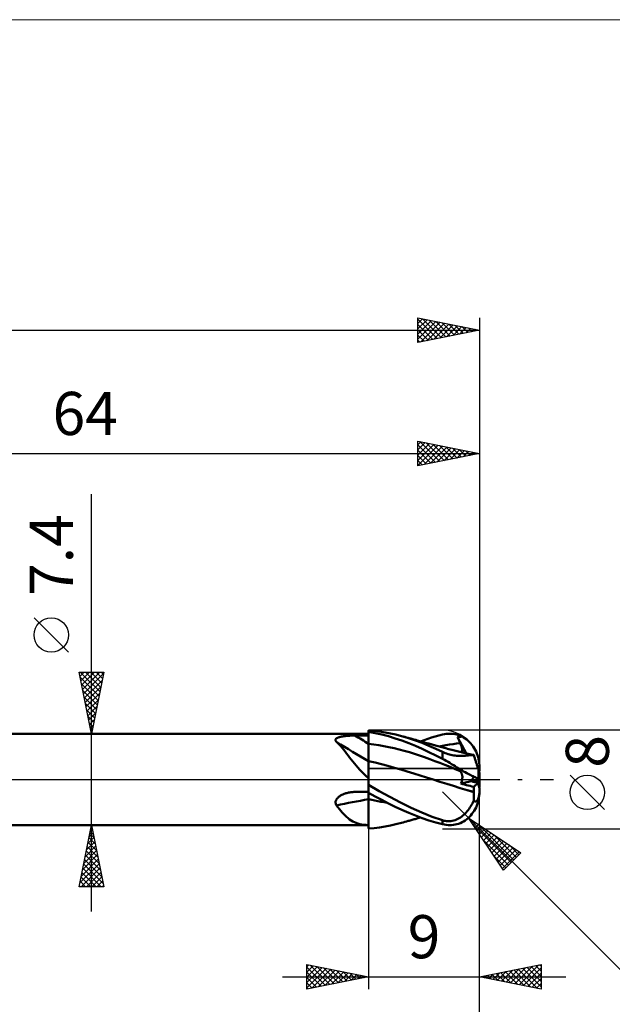
# Model space of a CAD drawing. Units: millimetres. Extents: x -75 to 117, y -62 to 62.
# Drawn here: x 27 to 75, y -18 to 62 of the extents above; entities that cross this region are included whole.
import ezdxf
from ezdxf.enums import TextEntityAlignment as Align

# ---------------------------------------------------------------- set-up
doc = ezdxf.new("R2010")
doc.units = ezdxf.units.MM
doc.header["$LTSCALE"] = 7.25
doc.linetypes.add('LONGDASH_DASH', pattern=[0.85, 0.4, -0.2, 0.05, -0.2])
for name, color, linetype in [('1', 4, 'CONTINUOUS'), ('2', 7, 'CONTINUOUS'), ('4', 2, 'LONGDASH_DASH'), ('CUT', 1, 'CONTINUOUS'), ('INFTOTAL', 9, 'CONTINUOUS'), ('NOCUT', 7, 'CONTINUOUS'), ('SK2', 7, 'CONTINUOUS'), ('SK4', 2, 'LONGDASH_DASH')]:
    doc.layers.add(name, color=color, linetype=linetype)
doc.styles.get("Standard").update_dxf_attribs({"font": 'Monospac821 BT'})

msp = doc.modelspace()

# ---------------------------------------------------------------- linework, layer by layer
at = {"layer": '1', "color": 4, "linetype": 'CONTINUOUS', "lineweight": 50}
for p, q in [((10, 3.7), (55, 3.7)), ((52.323, 3.199), (52.326, 3.229)), ((52.326, 3.169), (52.323, 3.199)), ((52.326, 3.229), (52.335, 3.257)), ((52.335, 3.257), (52.351, 3.284)), ((52.351, 3.284), (52.373, 3.31)), ((52.373, 3.31), (52.4, 3.333)), ((52.4, 3.333), (52.432, 3.355)), ((52.432, 3.355), (52.468, 3.375)), ((52.468, 3.375), (52.508, 3.394)), ((52.508, 3.394), (52.551, 3.41)), ((52.551, 3.41), (52.596, 3.426)), ((52.596, 3.426), (52.644, 3.44)), ((52.644, 3.44), (52.694, 3.453)), ((52.694, 3.453), (52.745, 3.465)), ((52.745, 3.465), (52.799, 3.476)), ((52.799, 3.476), (52.856, 3.486)), ((52.856, 3.486), (52.915, 3.495)), ((52.915, 3.495), (52.976, 3.504)), ((52.976, 3.504), (53.039, 3.512)), ((53.039, 3.512), (53.105, 3.519)), ((53.105, 3.519), (53.172, 3.526)), ((53.172, 3.526), (53.242, 3.532)), ((53.242, 3.532), (53.312, 3.537)), ((53.312, 3.537), (53.383, 3.542)), ((53.383, 3.542), (53.455, 3.546)), ((53.455, 3.546), (53.527, 3.55)), ((53.527, 3.55), (53.6, 3.552)), ((53.6, 3.552), (53.673, 3.555)), ((53.673, 3.555), (53.746, 3.556)), ((53.746, 3.556), (53.819, 3.558)), ((53.819, 3.558), (53.891, 3.558)), ((53.891, 3.558), (54.05, 3.559)), ((54.05, 3.559), (54.208, 3.56)), ((54.208, 3.56), (54.367, 3.561)), ((54.367, 3.561), (54.525, 3.562)), ((54.525, 3.562), (54.683, 3.563)), ((54.683, 3.563), (54.842, 3.563)), ((54.842, 3.563), (55, 3.564)), ((55.446, 3.938), (55, 3.975)), ((55, 0.088), (55, 3.975)), ((55.539, 3.755), (55, 3.851)), ((55, 3.71), (55, 3.846)), ((55, 3.71), (55, 3.846)), ((55.001, 3.575), (55, 3.71)), ((55.001, 3.575), (55, 3.71)), ((55.001, 3.439), (55.001, 3.575)), ((55.001, 3.439), (55.001, 3.575)), ((55.002, 3.303), (55.001, 3.439)), ((55.002, 3.303), (55.001, 3.439)), ((55.002, 3.168), (55.002, 3.303)), ((55.002, 3.168), (55.002, 3.303)), ((55.891, 3.886), (55.446, 3.938)), ((56.078, 3.637), (55.539, 3.755)), ((56.332, 3.817), (55.891, 3.886)), ((56.615, 3.496), (56.078, 3.637)), ((56.772, 3.733), (56.332, 3.817)), ((57.159, 3.333), (56.615, 3.496)), ((57.216, 3.633), (56.772, 3.733)), ((57.711, 3.148), (57.159, 3.333)), ((57.662, 3.519), (57.216, 3.633)), ((58.232, 3.353), (57.662, 3.519)), ((57.798, 3.482), (57.662, 3.519)), ((57.934, 3.445), (57.798, 3.482)), ((58.069, 3.408), (57.934, 3.445)), ((58.205, 3.371), (58.069, 3.408)), ((58.283, 3.35), (58.205, 3.371)), ((58.796, 3.166), (58.232, 3.353)), ((58.361, 3.328), (58.283, 3.35)), ((58.439, 3.307), (58.361, 3.328)), ((58.517, 3.285), (58.439, 3.307)), ((58.595, 3.263), (58.517, 3.285)), ((58.673, 3.242), (58.595, 3.263)), ((58.752, 3.22), (58.673, 3.242)), ((58.83, 3.198), (58.752, 3.22)), ((58.941, 3.167), (58.83, 3.198)), ((59.223, 3.088), (59.516, 3.194)), ((59.516, 3.194), (59.808, 3.294)), ((59.808, 3.294), (60.105, 3.389)), ((60.105, 3.389), (60.403, 3.477)), ((60.403, 3.477), (60.701, 3.559)), ((60.701, 3.559), (61, 3.633)), ((61, 3.633), (61.149, 3.665)), ((61.149, 3.665), (61.297, 3.688)), ((61.297, 3.688), (61.445, 3.701)), ((61.445, 3.701), (61.593, 3.706)), ((61.739, 3.702), (61.593, 3.706)), ((61.884, 3.689), (61.739, 3.702)), ((62.028, 3.666), (61.884, 3.689)), ((62.169, 3.633), (62.028, 3.666)), ((62.309, 3.591), (62.169, 3.633)), ((62.227, 3.441), (62.279, 3.446)), ((62.256, 3.369), (62.227, 3.441)), ((62.907, 2.122), (62.227, 3.441)), ((62.285, 3.297), (62.256, 3.369)), ((62.279, 3.446), (62.329, 3.451)), ((62.315, 3.225), (62.285, 3.297)), ((62.446, 3.539), (62.309, 3.591)), ((62.345, 3.153), (62.315, 3.225)), ((62.329, 3.451), (62.38, 3.456)), ((62.38, 3.456), (62.43, 3.461)), ((62.43, 3.461), (62.48, 3.466)), ((62.581, 3.477), (62.446, 3.539)), ((62.48, 3.466), (62.531, 3.472)), ((62.531, 3.472), (62.581, 3.477)), ((62.713, 3.401), (62.581, 3.476)), ((62.842, 3.317), (62.713, 3.401)), ((62.965, 3.225), (62.842, 3.317)), ((63.079, 3.129), (62.965, 3.225)), ((52.336, 3.138), (52.326, 3.169)), ((52.351, 3.107), (52.336, 3.138)), ((52.371, 3.076), (52.351, 3.107)), ((52.396, 3.045), (52.371, 3.076)), ((52.515, 2.933), (52.396, 3.045)), ((52.632, 2.813), (52.515, 2.933)), ((52.748, 2.686), (52.632, 2.813)), ((52.864, 2.551), (52.748, 2.686)), ((52.98, 2.409), (52.864, 2.551)), ((53.098, 2.261), (52.98, 2.409)), ((55.001, 2.897), (55, 2.897)), ((55.002, 2.897), (55.001, 2.897)), ((55.001, 2.897), (55.001, 2.897)), ((55.003, 3.032), (55.002, 3.168)), ((55.003, 3.032), (55.002, 3.168)), ((55.003, 2.897), (55.002, 2.897)), ((55.002, 2.897), (55.002, 2.897)), ((55.003, 2.897), (55.003, 3.032)), ((55.003, 2.897), (55.003, 3.032)), ((55.003, 2.846), (55.003, 2.897)), ((55.416, 2.843), (55.003, 2.897)), ((55.003, 2.897), (55.003, 2.897)), ((55.004, 2.795), (55.003, 2.846)), ((55.004, 2.743), (55.004, 2.795)), ((55.004, 2.691), (55.004, 2.743)), ((55.004, 2.639), (55.004, 2.691)), ((55.004, 2.587), (55.004, 2.639)), ((55.004, 2.535), (55.004, 2.587)), ((55.004, 2.483), (55.004, 2.535)), ((55.005, 2.431), (55.004, 2.483)), ((55.005, 2.38), (55.005, 2.431)), ((55.829, 2.779), (55.416, 2.843)), ((56.242, 2.704), (55.829, 2.779)), ((56.655, 2.62), (56.242, 2.704)), ((57.068, 2.527), (56.655, 2.62)), ((57.481, 2.426), (57.068, 2.527)), ((57.894, 2.317), (57.481, 2.426)), ((58.264, 2.944), (57.711, 3.148)), ((58.815, 2.721), (58.264, 2.944)), ((59.348, 2.959), (58.796, 3.166)), ((59.36, 2.48), (58.815, 2.721)), ((59.052, 3.136), (58.941, 3.167)), ((59.163, 3.105), (59.052, 3.136)), ((59.273, 3.074), (59.163, 3.105)), ((59.362, 3.049), (59.273, 3.074)), ((59.897, 2.734), (59.348, 2.959)), ((59.9, 2.224), (59.36, 2.48)), ((59.45, 3.024), (59.362, 3.049)), ((59.538, 2.999), (59.45, 3.024)), ((59.626, 2.974), (59.538, 2.999)), ((59.714, 2.95), (59.626, 2.974)), ((59.802, 2.925), (59.714, 2.95)), ((59.89, 2.901), (59.802, 2.925)), ((59.978, 2.876), (59.89, 2.901)), ((60.448, 2.493), (59.897, 2.734)), ((60.069, 2.851), (59.978, 2.876)), ((60.16, 2.826), (60.069, 2.851)), ((60.251, 2.801), (60.16, 2.826)), ((60.342, 2.776), (60.251, 2.801)), ((60.442, 2.749), (60.342, 2.776)), ((60.542, 2.722), (60.442, 2.749)), ((61, 2.239), (60.448, 2.493)), ((60.642, 2.695), (60.542, 2.722)), ((60.742, 2.669), (60.642, 2.695)), ((60.698, 2.68), (60.988, 2.735)), ((60.842, 2.642), (60.742, 2.669)), ((60.943, 2.616), (60.842, 2.642)), ((61.043, 2.589), (60.943, 2.616)), ((60.988, 2.735), (61.278, 2.785)), ((61.143, 2.563), (61.043, 2.589)), ((61.276, 2.528), (61.143, 2.563)), ((61.41, 2.494), (61.276, 2.528)), ((61.278, 2.785), (61.567, 2.83)), ((61.522, 2.465), (61.41, 2.494)), ((61.634, 2.436), (61.522, 2.465)), ((61.567, 2.83), (61.857, 2.87)), ((61.746, 2.408), (61.634, 2.436)), ((61.858, 2.379), (61.746, 2.408)), ((61.857, 2.87), (62.147, 2.906)), ((62.147, 2.906), (62.437, 2.936)), ((62.375, 3.081), (62.345, 3.153)), ((62.406, 3.009), (62.375, 3.081)), ((62.437, 2.936), (62.406, 3.009)), ((62.462, 2.876), (62.437, 2.936)), ((62.485, 2.816), (62.462, 2.876)), ((62.507, 2.758), (62.485, 2.816)), ((62.527, 2.702), (62.507, 2.758)), ((62.544, 2.646), (62.527, 2.702)), ((62.56, 2.593), (62.544, 2.646)), ((62.574, 2.54), (62.56, 2.593)), ((62.585, 2.49), (62.574, 2.54)), ((62.595, 2.442), (62.585, 2.49)), ((62.602, 2.395), (62.595, 2.442)), ((62.607, 2.35), (62.602, 2.395)), ((63.185, 3.028), (63.079, 3.129)), ((63.29, 2.916), (63.185, 3.028)), ((63.392, 2.794), (63.29, 2.916)), ((63.487, 2.666), (63.392, 2.794)), ((63.574, 2.533), (63.487, 2.666)), ((63.65, 2.399), (63.574, 2.533)), ((63.719, 2.262), (63.65, 2.399)), ((53.217, 2.108), (53.098, 2.261)), ((53.337, 1.951), (53.217, 2.108)), ((53.459, 1.791), (53.337, 1.951)), ((53.584, 1.629), (53.459, 1.791)), ((53.713, 1.464), (53.584, 1.629)), ((55.005, 2.328), (55.005, 2.38)), ((55.005, 2.278), (55.005, 2.328)), ((55.005, 2.228), (55.005, 2.278)), ((55.005, 2.179), (55.005, 2.228)), ((55.005, 2.131), (55.005, 2.179)), ((55.006, 2.084), (55.005, 2.131)), ((55.006, 2.037), (55.006, 2.084)), ((55.006, 1.992), (55.006, 2.037)), ((55.006, 1.948), (55.006, 1.992)), ((55.006, 1.906), (55.006, 1.948)), ((55.006, 1.864), (55.006, 1.906)), ((55.006, 1.825), (55.006, 1.864)), ((55.006, 1.787), (55.006, 1.825)), ((55.006, 1.75), (55.006, 1.787)), ((55.006, 1.715), (55.006, 1.75)), ((55.006, 1.682), (55.006, 1.715)), ((55.006, 1.651), (55.006, 1.682)), ((55.006, 1.622), (55.006, 1.651)), ((55.006, 1.595), (55.006, 1.622)), ((58.307, 2.199), (57.894, 2.317)), ((58.72, 2.074), (58.307, 2.199)), ((59.133, 1.94), (58.72, 2.074)), ((59.546, 1.797), (59.133, 1.94)), ((59.959, 1.648), (59.546, 1.797)), ((60.449, 1.954), (59.9, 2.224)), ((60.372, 1.495), (59.959, 1.648)), ((61, 1.673), (60.449, 1.954)), ((61.108, 2.189), (61, 2.239)), ((61, 1.673), (61, 2.239)), ((61.149, 1.594), (61, 1.673)), ((61.219, 2.142), (61.108, 2.189)), ((61.332, 2.098), (61.219, 2.142)), ((61.447, 2.058), (61.332, 2.098)), ((61.564, 2.022), (61.447, 2.058)), ((61.68, 1.991), (61.564, 2.022)), ((61.796, 1.965), (61.68, 1.991)), ((61.913, 1.944), (61.796, 1.965)), ((61.97, 2.351), (61.858, 2.379)), ((62.028, 1.928), (61.913, 1.944)), ((62.082, 2.323), (61.97, 2.351)), ((62.141, 1.916), (62.028, 1.928)), ((62.194, 2.295), (62.082, 2.323)), ((62.252, 1.909), (62.141, 1.916)), ((62.306, 2.267), (62.194, 2.295)), ((62.359, 1.905), (62.252, 1.909)), ((62.392, 2.246), (62.306, 2.267)), ((62.462, 1.905), (62.359, 1.905)), ((62.478, 2.225), (62.392, 2.246)), ((62.462, 1.905), (62.563, 1.907)), ((62.601, 2.195), (62.478, 2.225)), ((62.563, 1.907), (62.659, 1.912)), ((62.723, 2.165), (62.601, 2.195)), ((62.603, 2.194), (62.608, 2.23)), ((62.61, 2.308), (62.607, 2.35)), ((62.608, 2.23), (62.61, 2.267)), ((62.61, 2.267), (62.61, 2.308)), ((62.659, 1.912), (62.751, 1.918)), ((62.846, 2.136), (62.723, 2.165)), ((62.751, 1.918), (62.839, 1.926)), ((62.839, 1.926), (62.923, 1.934)), ((62.968, 2.107), (62.846, 2.136)), ((62.923, 1.934), (63.003, 1.943)), ((63.09, 2.079), (62.968, 2.107)), ((63.003, 1.943), (63.08, 1.951)), ((63.08, 1.951), (63.154, 1.959)), ((63.213, 2.051), (63.09, 2.079)), ((63.154, 1.959), (63.225, 1.966)), ((63.335, 2.024), (63.213, 2.051)), ((63.225, 1.966), (63.293, 1.972)), ((63.293, 1.972), (63.359, 1.976)), ((63.457, 1.997), (63.335, 2.024)), ((63.359, 1.976), (63.421, 1.978)), ((63.48, 1.978), (63.421, 1.978)), ((63.534, 1.98), (63.457, 1.997)), ((63.484, 1.996), (63.475, 1.997)), ((63.535, 1.974), (63.48, 1.978)), ((63.493, 1.995), (63.484, 1.996)), ((63.502, 1.995), (63.493, 1.995)), ((63.511, 1.994), (63.502, 1.995)), ((63.52, 1.993), (63.511, 1.994)), ((63.529, 1.993), (63.52, 1.993)), ((63.53, 1.99), (63.529, 1.993)), ((63.531, 1.988), (63.53, 1.99)), ((63.532, 1.986), (63.531, 1.988)), ((63.532, 1.984), (63.532, 1.986)), ((63.533, 1.982), (63.532, 1.984)), ((63.534, 1.98), (63.533, 1.982)), ((63.534, 1.979), (63.534, 1.98)), ((63.534, 1.98), (63.534, 1.98)), ((63.534, 1.98), (63.534, 1.98)), ((63.534, 1.978), (63.534, 1.979)), ((63.535, 1.976), (63.534, 1.978)), ((63.535, 1.974), (63.535, 1.976)), ((63.555, 1.914), (63.535, 1.974)), ((63.574, 1.855), (63.555, 1.914)), ((63.593, 1.796), (63.574, 1.855)), ((63.613, 1.737), (63.593, 1.796)), ((63.633, 1.674), (63.613, 1.737)), ((63.654, 1.611), (63.633, 1.674)), ((63.675, 1.546), (63.654, 1.611)), ((63.784, 2.114), (63.719, 2.262)), ((63.842, 1.959), (63.784, 2.114)), ((63.89, 1.803), (63.842, 1.959)), ((63.929, 1.649), (63.89, 1.803)), ((63.959, 1.495), (63.929, 1.649)), ((53.845, 1.298), (53.713, 1.464)), ((53.983, 1.13), (53.845, 1.298)), ((54.128, 0.961), (53.983, 1.13)), ((54.281, 0.79), (54.128, 0.961)), ((55.001, 1.492), (55, 1.493)), ((55.002, 1.492), (55.001, 1.492)), ((55.003, 1.492), (55.002, 1.492)), ((55.004, 1.492), (55.003, 1.492)), ((55.003, 1.016), (55.004, 1.092)), ((55.003, 1.017), (55.004, 1.092)), ((55.003, 0.936), (55.003, 1.017)), ((55.003, 0.935), (55.003, 1.016)), ((55.003, 0.85), (55.003, 0.936)), ((55.003, 0.849), (55.003, 0.935)), ((55.003, 0.759), (55.003, 0.85)), ((55.003, 0.758), (55.003, 0.849)), ((55.005, 1.491), (55.004, 1.492)), ((55.004, 1.286), (55.005, 1.339)), ((55.004, 1.286), (55.005, 1.339)), ((55.004, 1.227), (55.004, 1.286)), ((55.004, 1.227), (55.004, 1.286)), ((55.004, 1.162), (55.004, 1.227)), ((55.004, 1.162), (55.004, 1.227)), ((55.004, 1.092), (55.004, 1.162)), ((55.004, 1.092), (55.004, 1.162)), ((55.006, 1.491), (55.005, 1.491)), ((55.005, 1.427), (55.006, 1.462)), ((55.005, 1.427), (55.006, 1.462)), ((55.005, 1.386), (55.005, 1.427)), ((55.005, 1.386), (55.005, 1.427)), ((55.005, 1.339), (55.005, 1.386)), ((55.005, 1.339), (55.005, 1.386)), ((55.006, 1.57), (55.006, 1.595)), ((55.006, 1.547), (55.006, 1.57)), ((55.006, 1.526), (55.006, 1.547)), ((55.006, 1.508), (55.006, 1.526)), ((55.006, 1.491), (55.006, 1.508)), ((55.529, 1.366), (55.006, 1.491)), ((55.006, 1.462), (55.006, 1.491)), ((55.006, 1.462), (55.006, 1.491)), ((56.051, 1.234), (55.529, 1.366)), ((56.574, 1.092), (56.051, 1.234)), ((57.097, 0.946), (56.574, 1.092)), ((57.619, 0.796), (57.097, 0.946)), ((60.785, 1.338), (60.372, 1.495)), ((61.198, 1.176), (60.785, 1.338)), ((61.297, 1.511), (61.149, 1.594)), ((61.611, 1.011), (61.198, 1.176)), ((61.445, 1.426), (61.297, 1.511)), ((61.593, 1.339), (61.445, 1.426)), ((61.739, 1.25), (61.593, 1.339)), ((62.024, 0.84), (61.611, 1.011)), ((61.884, 1.16), (61.739, 1.25)), ((62.028, 1.07), (61.884, 1.16)), ((62.437, 0.666), (62.024, 0.84)), ((62.169, 0.979), (62.028, 1.07)), ((62.309, 0.89), (62.169, 0.979)), ((62.256, 0.861), (62.227, 0.896)), ((62.279, 0.869), (62.227, 0.896)), ((62.285, 0.828), (62.256, 0.861)), ((62.329, 0.844), (62.279, 0.869)), ((62.315, 0.794), (62.285, 0.828)), ((62.446, 0.802), (62.309, 0.89)), ((62.38, 0.818), (62.329, 0.844)), ((62.43, 0.792), (62.38, 0.818)), ((62.581, 0.715), (62.446, 0.802)), ((63.696, 1.482), (63.675, 1.546)), ((63.716, 1.418), (63.696, 1.482)), ((63.736, 1.357), (63.716, 1.418)), ((63.755, 1.298), (63.736, 1.357)), ((63.775, 1.237), (63.755, 1.298)), ((63.795, 1.175), (63.775, 1.237)), ((63.815, 1.114), (63.795, 1.175)), ((63.834, 1.055), (63.815, 1.114)), ((63.852, 1), (63.834, 1.055)), ((63.869, 0.947), (63.852, 1)), ((63.887, 0.893), (63.869, 0.947)), ((63.903, 0.842), (63.887, 0.893)), ((63.9, 0.852), (63.9, 0.899)), ((63.918, 0.796), (63.903, 0.842)), ((63.982, 1.332), (63.959, 1.495)), ((63.995, 1.165), (63.982, 1.332)), ((64, 1), (63.995, 1.165)), ((64, 0.717), (64, 1)), ((54.443, 0.618), (54.281, 0.79)), ((54.616, 0.445), (54.443, 0.618)), ((54.801, 0.271), (54.616, 0.445)), ((55, 0.097), (54.801, 0.271)), ((55, 0.017), (55, 0.088)), ((55, -0.055), (55, 0.017)), ((55.001, 0.236), (55.002, 0.349)), ((55.001, 0.236), (55.002, 0.348)), ((55.001, 0.12), (55.001, 0.236)), ((55.001, 0.12), (55.001, 0.236)), ((55.001, 0), (55.001, 0.12)), ((55.001, 0), (55.001, 0.12)), ((55.001, -0.06), (55.001, 0)), ((55.001, -0.06), (55.001, 0)), ((55.002, 0.663), (55.003, 0.759)), ((55.002, 0.662), (55.003, 0.758)), ((55.002, 0.563), (55.002, 0.663)), ((55.002, 0.562), (55.002, 0.662)), ((55.002, 0.458), (55.002, 0.563)), ((55.002, 0.457), (55.002, 0.562)), ((55.002, 0.349), (55.002, 0.458)), ((55.002, 0.348), (55.002, 0.457)), ((58.142, 0.642), (57.619, 0.796)), ((58.665, 0.483), (58.142, 0.642)), ((59.188, 0.32), (58.665, 0.483)), ((59.71, 0.153), (59.188, 0.32)), ((60.233, -0.013), (59.71, 0.153)), ((62.345, 0.761), (62.315, 0.794)), ((62.375, 0.729), (62.345, 0.761)), ((62.406, 0.697), (62.375, 0.729)), ((62.437, 0.666), (62.406, 0.697)), ((62.531, 0.741), (62.43, 0.792)), ((62.461, 0.64), (62.437, 0.666)), ((62.483, 0.613), (62.461, 0.64)), ((62.503, 0.583), (62.483, 0.613)), ((62.522, 0.552), (62.503, 0.583)), ((62.54, 0.519), (62.522, 0.552)), ((62.581, 0.715), (62.531, 0.741)), ((62.555, 0.484), (62.54, 0.519)), ((62.569, 0.447), (62.555, 0.484)), ((62.58, 0.409), (62.569, 0.447)), ((62.59, 0.369), (62.58, 0.409)), ((62.713, 0.648), (62.581, 0.715)), ((62.598, 0.328), (62.59, 0.369)), ((62.595, -0.01), (62.602, 0.043)), ((62.604, 0.285), (62.598, 0.328)), ((62.602, 0.043), (62.608, 0.095)), ((62.609, 0.24), (62.604, 0.285)), ((62.608, 0.095), (62.61, 0.145)), ((62.61, 0.193), (62.609, 0.24)), ((62.61, 0.145), (62.61, 0.193)), ((62.842, 0.583), (62.713, 0.648)), ((62.965, 0.521), (62.842, 0.583)), ((63.079, 0.463), (62.965, 0.521)), ((63.185, 0.409), (63.079, 0.463)), ((63.29, 0.356), (63.185, 0.409)), ((63.392, 0.305), (63.29, 0.356)), ((63.487, 0.256), (63.392, 0.305)), ((63.574, 0.213), (63.487, 0.256)), ((63.65, 0.174), (63.574, 0.213)), ((63.719, 0.139), (63.65, 0.174)), ((63.784, 0.106), (63.719, 0.139)), ((63.842, 0.077), (63.784, 0.106)), ((63.89, 0.053), (63.842, 0.077)), ((63.929, 0.033), (63.89, 0.053)), ((63.9, -0.023), (63.9, 0.048)), ((63.932, 0.753), (63.918, 0.796)), ((63.959, 0.018), (63.929, 0.033)), ((63.945, 0.712), (63.932, 0.753)), ((63.957, 0.675), (63.945, 0.712)), ((63.968, 0.644), (63.957, 0.675)), ((63.982, 0.007), (63.959, 0.018)), ((63.976, 0.617), (63.968, 0.644)), ((63.984, 0.593), (63.976, 0.617)), ((63.995, 0), (63.982, 0.007)), ((63.99, 0.575), (63.984, 0.593)), ((63.989, -0.004), (63.996, 0)), ((63.994, 0.562), (63.99, 0.575)), ((63.998, 0.552), (63.994, 0.562)), ((64, -0.002), (63.995, 0)), ((63.999, 0.546), (63.998, 0.552)), ((64, 0.545), (63.999, 0.546)), ((64, -0.002), (64, 0.545)), ((55, -0.129), (55, -0.055)), ((55, -0.182), (55.001, -0.121)), ((55, -0.182), (55.001, -0.121)), ((55, -0.203), (55, -0.129)), ((55, -0.244), (55, -0.182)), ((55, -0.244), (55, -0.182)), ((55, -0.279), (55, -0.203)), ((55, -0.307), (55, -0.244)), ((55, -0.307), (55, -0.244)), ((55, -0.355), (55, -0.279)), ((55, -0.371), (55, -0.307)), ((55, -0.371), (55, -0.307)), ((55, -0.432), (55, -0.355)), ((55, -0.435), (55, -0.371)), ((55, -0.435), (55, -0.371)), ((55, -0.433), (55, -0.432)), ((55, -0.434), (55, -0.433)), ((55, -0.433), (55, -0.433)), ((55, -0.435), (55, -0.434)), ((55, -0.434), (55, -0.434)), ((55, -0.435), (55, -0.435)), ((55, -0.436), (55, -0.435)), ((55, -0.438), (55, -0.436)), ((55, -0.439), (55, -0.438)), ((55, -0.441), (55, -0.439)), ((55, -0.442), (55, -0.441)), ((55, -0.443), (55, -0.442)), ((55, -0.445), (55, -0.443)), ((55.87, -0.938), (55, -0.445)), ((55, -1.082), (55, -0.445)), ((55.001, -0.121), (55.001, -0.06)), ((55.001, -0.121), (55.001, -0.06)), ((60.233, -0.013), (60.233, -0.013)), ((60.234, -0.013), (60.233, -0.013)), ((60.785, -0.186), (60.233, -0.013)), ((60.784, -0.185), (60.233, -0.013)), ((60.233, -0.013), (60.233, -0.013)), ((60.233, -0.013), (60.233, -0.013)), ((60.234, -0.013), (60.234, -0.013)), ((60.234, -0.013), (60.234, -0.013)), ((61.337, -0.357), (60.784, -0.185)), ((61.338, -0.358), (60.785, -0.186)), ((61.89, -0.527), (61.337, -0.357)), ((61.89, -0.528), (61.338, -0.358)), ((62.44, -0.694), (61.89, -0.527)), ((62.442, -0.696), (61.89, -0.528)), ((62.987, -0.857), (62.44, -0.694)), ((62.994, -0.861), (62.442, -0.696)), ((62.496, -0.341), (63.35, -0.148)), ((62.496, -0.341), (62.519, -0.285)), ((62.643, -0.379), (62.496, -0.341)), ((62.519, -0.285), (62.539, -0.229)), ((62.539, -0.229), (62.557, -0.173)), ((62.557, -0.173), (62.572, -0.118)), ((62.572, -0.118), (62.585, -0.063)), ((62.585, -0.063), (62.595, -0.01)), ((62.791, -0.417), (62.643, -0.379)), ((62.939, -0.454), (62.791, -0.417)), ((63.087, -0.491), (62.939, -0.454)), ((63.234, -0.528), (63.087, -0.491)), ((63.382, -0.564), (63.234, -0.528)), ((63.35, -0.147), (63.9, -0.023)), ((63.529, -0.601), (63.382, -0.564)), ((63.529, -0.601), (63.9, -0.285)), ((63.535, -0.659), (63.529, -0.601)), ((63.54, -0.717), (63.535, -0.659)), ((63.543, -0.777), (63.54, -0.717)), ((63.546, -0.836), (63.543, -0.777)), ((63.899, -0.285), (63.9, -0.284)), ((63.9, -0.284), (63.9, -0.023)), ((63.9, -0.048), (63.924, -0.036)), ((63.9, -0.289), (63.9, -0.284)), ((63.924, -0.036), (63.945, -0.025)), ((63.945, -0.025), (63.963, -0.016)), ((63.963, -0.016), (63.978, -0.009)), ((63.97, -0.636), (64, -0.545)), ((63.978, -0.009), (63.989, -0.004)), ((64, -0.545), (64, -0.002)), ((64, -0.839), (64, -0.717)), ((52.381, -1.638), (52.411, -1.589)), ((52.411, -1.589), (52.446, -1.542)), ((52.446, -1.542), (52.485, -1.497)), ((52.485, -1.497), (52.528, -1.455)), ((52.528, -1.455), (52.574, -1.415)), ((52.574, -1.415), (52.622, -1.378)), ((52.622, -1.378), (52.673, -1.343)), ((52.673, -1.343), (52.726, -1.31)), ((52.726, -1.31), (52.781, -1.279)), ((52.781, -1.279), (52.838, -1.249)), ((52.838, -1.249), (52.899, -1.221)), ((52.899, -1.221), (52.962, -1.194)), ((52.962, -1.194), (53.027, -1.169)), ((53.027, -1.169), (53.095, -1.145)), ((53.095, -1.145), (53.164, -1.124)), ((53.164, -1.124), (53.236, -1.104)), ((53.236, -1.104), (53.309, -1.086)), ((53.309, -1.086), (53.382, -1.07)), ((53.382, -1.07), (53.466, -1.054)), ((53.466, -1.054), (53.551, -1.041)), ((53.551, -1.041), (53.636, -1.031)), ((53.636, -1.031), (53.721, -1.023)), ((53.721, -1.023), (53.806, -1.017)), ((53.806, -1.017), (53.891, -1.014)), ((53.891, -1.014), (54.05, -1.011)), ((54.05, -1.011), (54.208, -1.008)), ((54.208, -1.008), (54.367, -1.005)), ((54.367, -1.005), (54.525, -1.002)), ((54.525, -1.002), (54.683, -0.999)), ((54.683, -0.999), (54.842, -0.996)), ((54.842, -0.996), (55, -0.993)), ((55, -1.12), (55, -1.081)), ((55.539, -1.377), (55, -1.082)), ((55, -1.161), (55, -1.12)), ((55, -1.204), (55, -1.161)), ((55, -1.248), (55, -1.204)), ((55, -1.295), (55, -1.248)), ((55, -1.342), (55, -1.295)), ((55, -1.392), (55, -1.342)), ((55, -1.442), (55, -1.392)), ((55, -1.494), (55, -1.442)), ((55, -1.547), (55, -1.494)), ((55, -1.601), (55, -1.547)), ((55.006, -1.124), (55.006, -1.085)), ((55.006, -1.124), (55.006, -1.085)), ((55.006, -1.165), (55.006, -1.124)), ((55.006, -1.165), (55.006, -1.124)), ((55.006, -1.208), (55.006, -1.165)), ((55.006, -1.208), (55.006, -1.165)), ((55.006, -1.252), (55.006, -1.208)), ((55.006, -1.252), (55.006, -1.208)), ((55.006, -1.298), (55.006, -1.252)), ((55.006, -1.298), (55.006, -1.252)), ((55.006, -1.346), (55.006, -1.298)), ((55.006, -1.346), (55.006, -1.298)), ((55.006, -1.395), (55.006, -1.346)), ((55.006, -1.395), (55.006, -1.346)), ((55.006, -1.445), (55.006, -1.395)), ((55.006, -1.445), (55.006, -1.395)), ((55.006, -1.496), (55.006, -1.445)), ((55.006, -1.496), (55.006, -1.445)), ((55.006, -1.549), (55.006, -1.496)), ((55.006, -1.549), (55.006, -1.496)), ((55.006, -1.602), (55.006, -1.549)), ((55.006, -1.602), (55.006, -1.549)), ((56.078, -1.665), (55.539, -1.377)), ((56.731, -1.415), (55.87, -0.938)), ((57.6, -1.87), (56.731, -1.415)), ((63.548, -1.017), (62.987, -0.857)), ((63.547, -1.019), (62.994, -0.861)), ((63.534, -1.406), (63.536, -1.309)), ((63.534, -1.503), (63.534, -1.406)), ((63.534, -1.6), (63.534, -1.503)), ((63.536, -1.309), (63.538, -1.212)), ((63.538, -1.212), (63.542, -1.115)), ((63.542, -1.115), (63.547, -1.019)), ((63.548, -0.896), (63.546, -0.836)), ((63.547, -1.019), (63.547, -1.018)), ((63.547, -1.018), (63.548, -1.018)), ((63.547, -1.018), (63.547, -1.018)), ((63.547, -1.019), (63.547, -1.019)), ((63.548, -0.957), (63.548, -0.896)), ((63.548, -1.017), (63.548, -0.957)), ((63.548, -1.018), (63.548, -1.017)), ((63.548, -1.018), (63.548, -1.018)), ((63.869, -1.619), (63.887, -1.582)), ((63.887, -1.582), (63.903, -1.54)), ((63.903, -1.54), (63.918, -1.497)), ((63.918, -1.497), (63.932, -1.451)), ((63.929, -1.649), (63.959, -1.495)), ((63.932, -1.451), (63.945, -1.398)), ((63.945, -1.398), (63.957, -1.343)), ((63.957, -1.343), (63.968, -1.288)), ((63.959, -1.495), (63.982, -1.332)), ((63.968, -1.288), (63.976, -1.229)), ((63.976, -1.229), (63.984, -1.165)), ((63.982, -1.332), (63.995, -1.165)), ((63.984, -1.165), (63.99, -1.102)), ((63.99, -1.102), (63.994, -1.04)), ((63.994, -1.04), (63.998, -0.974)), ((63.995, -1.165), (64, -1)), ((63.998, -0.974), (63.999, -0.907)), ((63.999, -0.907), (64, -0.839)), ((64, -1), (64, -0.839)), ((52.323, -1.849), (52.327, -1.795)), ((52.325, -1.903), (52.323, -1.849)), ((52.334, -1.955), (52.325, -1.903)), ((52.327, -1.795), (52.339, -1.742)), ((52.349, -2.006), (52.334, -1.955)), ((52.339, -1.742), (52.357, -1.689)), ((52.37, -2.055), (52.349, -2.006)), ((52.357, -1.689), (52.381, -1.638)), ((52.396, -2.102), (52.37, -2.055)), ((52.515, -2.256), (52.396, -2.102)), ((52.632, -2.404), (52.515, -2.256)), ((55.001, -1.601), (55, -1.601)), ((55, -1.601), (55, -1.601)), ((55, -1.602), (55, -1.601)), ((55, -1.602), (55, -1.602)), ((55, -1.602), (55, -1.602)), ((55, -1.603), (55, -1.602)), ((55.001, -1.604), (55, -1.603)), ((55, -1.756), (55, -1.603)), ((55, -1.603), (55, -1.603)), ((55, -1.906), (55, -1.756)), ((55, -2.055), (55, -1.906)), ((55, -2.2), (55, -2.055)), ((55, -2.343), (55, -2.2)), ((55, -2.483), (55, -2.343)), ((55.002, -1.601), (55.001, -1.601)), ((55.002, -1.604), (55.001, -1.604)), ((55.003, -1.601), (55.002, -1.601)), ((55.003, -1.604), (55.002, -1.604)), ((55.004, -1.602), (55.003, -1.601)), ((55.006, -1.605), (55.003, -1.604)), ((55.005, -1.602), (55.004, -1.602)), ((55.004, -2.284), (55.005, -2.119)), ((55.004, -2.285), (55.005, -2.119)), ((55.004, -2.445), (55.004, -2.284)), ((55.004, -2.446), (55.004, -2.285)), ((55.006, -1.602), (55.005, -1.602)), ((55.005, -1.779), (55.006, -1.605)), ((55.005, -1.779), (55.006, -1.605)), ((55.005, -1.95), (55.005, -1.779)), ((55.005, -1.951), (55.005, -1.779)), ((55.005, -2.119), (55.005, -1.95)), ((55.005, -2.119), (55.005, -1.951)), ((55.255, -1.654), (55.006, -1.602)), ((55.006, -1.603), (55.006, -1.602)), ((55.006, -1.603), (55.006, -1.602)), ((55.006, -1.602), (55.006, -1.602)), ((55.006, -1.604), (55.006, -1.603)), ((55.006, -1.604), (55.006, -1.603)), ((55.006, -1.603), (55.006, -1.603)), ((55.006, -1.605), (55.006, -1.604)), ((55.006, -1.605), (55.006, -1.604)), ((55.006, -1.604), (55.006, -1.604)), ((55.256, -1.657), (55.006, -1.605)), ((55.505, -1.705), (55.255, -1.654)), ((55.506, -1.708), (55.256, -1.657)), ((55.755, -1.753), (55.505, -1.705)), ((55.756, -1.756), (55.506, -1.708)), ((56.003, -1.799), (55.755, -1.753)), ((56.007, -1.802), (55.756, -1.756)), ((56.251, -1.842), (56.003, -1.799)), ((56.257, -1.846), (56.007, -1.802)), ((56.615, -1.943), (56.078, -1.665)), ((56.498, -1.883), (56.251, -1.842)), ((56.507, -1.888), (56.257, -1.846)), ((57.159, -2.212), (56.615, -1.943)), ((57.711, -2.467), (57.159, -2.212)), ((58.469, -2.293), (57.6, -1.87)), ((59.318, -2.678), (58.469, -2.293)), ((63.08, -2.488), (63.154, -2.387)), ((63.154, -2.387), (63.225, -2.282)), ((63.225, -2.282), (63.293, -2.173)), ((63.293, -2.173), (63.359, -2.059)), ((63.359, -2.059), (63.421, -1.942)), ((63.421, -1.942), (63.48, -1.821)), ((63.48, -1.821), (63.535, -1.697)), ((63.535, -1.697), (63.534, -1.6)), ((63.555, -1.718), (63.535, -1.697)), ((63.574, -1.736), (63.555, -1.718)), ((63.593, -1.751), (63.574, -1.736)), ((63.613, -1.763), (63.593, -1.751)), ((63.633, -1.772), (63.613, -1.763)), ((63.654, -1.778), (63.633, -1.772)), ((63.65, -2.399), (63.719, -2.262)), ((63.675, -1.782), (63.654, -1.778)), ((63.675, -1.782), (63.696, -1.781)), ((63.696, -1.781), (63.716, -1.777)), ((63.716, -1.777), (63.736, -1.77)), ((63.719, -2.262), (63.784, -2.114)), ((63.736, -1.77), (63.755, -1.76)), ((63.755, -1.76), (63.775, -1.746)), ((63.775, -1.746), (63.795, -1.728)), ((63.784, -2.114), (63.842, -1.959)), ((63.795, -1.728), (63.815, -1.706)), ((63.815, -1.706), (63.834, -1.68)), ((63.834, -1.68), (63.852, -1.651)), ((63.842, -1.959), (63.89, -1.803)), ((63.852, -1.651), (63.869, -1.619)), ((63.89, -1.803), (63.929, -1.649)), ((52.748, -2.545), (52.632, -2.404)), ((52.864, -2.68), (52.748, -2.545)), ((52.98, -2.808), (52.864, -2.68)), ((53.098, -2.929), (52.98, -2.808)), ((53.217, -3.041), (53.098, -2.929)), ((53.337, -3.144), (53.217, -3.041)), ((53.459, -3.238), (53.337, -3.144)), ((55, -2.62), (55, -2.483)), ((55, -2.753), (55, -2.62)), ((55, -2.882), (55, -2.753)), ((55, -3.006), (55, -2.882)), ((55, -3.125), (55, -3.006)), ((55, -3.699), (55, -3.125)), ((55.002, -3.177), (55.003, -3.042)), ((55.002, -3.177), (55.003, -3.043)), ((55.002, -3.305), (55.002, -3.177)), ((55.002, -3.304), (55.002, -3.177)), ((55.003, -2.755), (55.004, -2.602)), ((55.003, -2.756), (55.004, -2.604)), ((55.003, -2.901), (55.003, -2.755)), ((55.003, -2.902), (55.003, -2.756)), ((55.003, -3.042), (55.003, -2.901)), ((55.003, -3.043), (55.003, -2.902)), ((55.004, -2.602), (55.004, -2.445)), ((55.004, -2.604), (55.004, -2.446)), ((58.264, -2.708), (57.711, -2.467)), ((58.815, -2.932), (58.264, -2.708)), ((58.781, -3.212), (58.871, -3.187)), ((59.36, -3.139), (58.815, -2.932)), ((58.871, -3.187), (58.99, -3.153)), ((58.99, -3.153), (59.105, -3.121)), ((59.105, -3.121), (59.223, -3.088)), ((60.157, -3.021), (59.318, -2.678)), ((59.9, -3.324), (59.36, -3.139)), ((61, -3.315), (60.157, -3.021)), ((62.252, -3.2), (62.359, -3.142)), ((62.359, -3.142), (62.462, -3.078)), ((62.462, -3.078), (62.563, -3.007)), ((62.563, -3.007), (62.659, -2.931)), ((62.659, -2.931), (62.751, -2.851)), ((62.751, -2.851), (62.839, -2.766)), ((62.839, -2.766), (62.923, -2.677)), ((62.923, -2.677), (63.003, -2.585)), ((62.965, -3.225), (63.079, -3.129)), ((63.003, -2.585), (63.08, -2.488)), ((63.079, -3.129), (63.185, -3.028)), ((63.185, -3.028), (63.29, -2.916)), ((63.29, -2.916), (63.392, -2.794)), ((63.392, -2.794), (63.487, -2.666)), ((63.487, -2.666), (63.574, -2.533)), ((63.574, -2.533), (63.65, -2.399)), ((10, -3.7), (55, -3.7)), ((53.584, -3.322), (53.459, -3.238)), ((53.713, -3.398), (53.584, -3.322)), ((53.845, -3.465), (53.713, -3.398)), ((53.983, -3.523), (53.845, -3.465)), ((54.128, -3.573), (53.983, -3.523)), ((54.281, -3.615), (54.128, -3.573)), ((54.443, -3.648), (54.281, -3.615)), ((54.616, -3.673), (54.443, -3.648)), ((54.801, -3.69), (54.616, -3.673)), ((55, -3.699), (54.801, -3.69)), ((55, -3.699), (55, -3.699)), ((55, -3.743), (55, -3.699)), ((55, -3.786), (55, -3.743)), ((55, -3.827), (55, -3.786)), ((55, -3.865), (55.001, -3.826)), ((55, -3.865), (55.001, -3.826)), ((55, -3.866), (55, -3.827)), ((55, -3.971), (55, -3.846)), ((55, -3.902), (55, -3.865)), ((55, -3.902), (55, -3.865)), ((55, -3.902), (55, -3.866)), ((55, -3.938), (55, -3.902)), ((55, -3.938), (55, -3.902)), ((55, -3.937), (55, -3.902)), ((55, -3.97), (55, -3.937)), ((55, -3.975), (55.446, -3.938)), ((55, -3.971), (55, -3.938)), ((55, -3.971), (55, -3.938)), ((55, -3.971), (55, -3.97)), ((55, -3.97), (55, -3.97)), ((55, -3.97), (55, -3.97)), ((55, -3.971), (55, -3.971)), ((55, -3.971), (55, -3.971)), ((55, -3.971), (55, -3.971)), ((55, -3.972), (55, -3.971)), ((55, -3.973), (55, -3.972)), ((55, -3.972), (55, -3.972)), ((55, -3.974), (55, -3.973)), ((55, -3.973), (55, -3.973)), ((55, -3.975), (55, -3.974)), ((55, -3.975), (55, -3.975)), ((55.001, -3.538), (55.002, -3.425)), ((55.001, -3.539), (55.002, -3.426)), ((55.001, -3.644), (55.001, -3.538)), ((55.001, -3.644), (55.001, -3.539)), ((55.001, -3.741), (55.001, -3.644)), ((55.001, -3.741), (55.001, -3.644)), ((55.001, -3.784), (55.001, -3.741)), ((55.001, -3.784), (55.001, -3.741)), ((55.001, -3.826), (55.001, -3.784)), ((55.001, -3.826), (55.001, -3.784)), ((55.002, -3.425), (55.002, -3.304)), ((55.002, -3.426), (55.002, -3.305)), ((55.446, -3.938), (55.891, -3.886)), ((55.891, -3.886), (56.332, -3.817)), ((56.332, -3.817), (56.772, -3.733)), ((56.772, -3.733), (57.216, -3.633)), ((57.216, -3.633), (57.662, -3.519)), ((57.662, -3.519), (57.803, -3.481)), ((57.803, -3.481), (57.943, -3.443)), ((57.943, -3.443), (58.084, -3.404)), ((58.084, -3.404), (58.216, -3.368)), ((58.216, -3.368), (58.297, -3.346)), ((58.297, -3.346), (58.377, -3.324)), ((58.377, -3.324), (58.458, -3.301)), ((58.458, -3.301), (58.539, -3.279)), ((58.539, -3.279), (58.62, -3.257)), ((58.62, -3.257), (58.7, -3.234)), ((58.7, -3.234), (58.781, -3.212)), ((60.449, -3.49), (59.9, -3.324)), ((61, -3.633), (60.449, -3.49)), ((61.108, -3.345), (61, -3.315)), ((61, -3.633), (61, -3.315)), ((61.149, -3.665), (61, -3.633)), ((61.219, -3.369), (61.108, -3.345)), ((61.297, -3.688), (61.149, -3.665)), ((61.332, -3.384), (61.219, -3.369)), ((61.445, -3.701), (61.297, -3.688)), ((61.447, -3.391), (61.332, -3.384)), ((61.593, -3.706), (61.445, -3.701)), ((61.447, -3.391), (61.564, -3.389)), ((61.564, -3.389), (61.68, -3.379)), ((61.593, -3.706), (61.739, -3.702)), ((61.68, -3.379), (61.796, -3.36)), ((61.739, -3.702), (61.884, -3.689)), ((61.796, -3.36), (61.913, -3.332)), ((61.884, -3.689), (62.028, -3.666)), ((61.913, -3.332), (62.028, -3.296)), ((62.028, -3.296), (62.141, -3.252)), ((62.028, -3.666), (62.169, -3.633)), ((62.141, -3.252), (62.252, -3.2)), ((62.169, -3.633), (62.309, -3.591)), ((62.309, -3.591), (62.446, -3.539)), ((62.446, -3.539), (62.581, -3.477)), ((62.581, -3.476), (62.713, -3.401)), ((62.713, -3.401), (62.842, -3.317)), ((62.842, -3.317), (62.965, -3.225))]:
    msp.add_line(p, q, dxfattribs=at)
for centre, major_axis, ratio, start_param, end_param in [((82.379, 38.682), (-54.799, 19.982), 0.757608, 1.315469, 1.337858), ((82.049, 37.778), (-55.141, 20.106), 0.757608, 1.295387, 1.347816), ((64, 0), (-1.77, 0.002), 0.508405, 4.71298, 4.777939), ((64, 0), (-1.77, 0.002), 0.508405, 4.769505, 4.777944), ((64, 0), (0.624, 0.851), 0.471645, 1.65177, 2.068627), ((64.001, 0), (0.624, 0.851), 0.471658, 1.652094, 2.068446), ((64.177, 0), (0, 0.9), 0.32492, 0.649825, 0.785392), ((64.001, 0), (-3.516, 0.851), 0.083075, 1.404685, 1.5619), ((64, 0), (-3.516, 0.851), 0.083076, 1.404891, 1.562339), ((64.177, 0), (0, 0.9), 0.32492, 1.892479, 1.89785), ((64, 0), (1.77, 0.9), 0.000685, 1.572374, 1.626991), ((64.177, 0), (0, 0.9), 0.32492, 1.892907, 2.491768), ((82.049, -38.968), (-56.292, 16.614), 0.613215, 5.383943, 5.436373)]:
    msp.add_ellipse(centre, major_axis=major_axis, ratio=ratio, start_param=start_param, end_param=end_param, dxfattribs=at)
at = {"layer": '2', "color": 7, "linetype": 'CONTINUOUS', "lineweight": 25}
for p, q in [((59, 25.425), (59, 27.425)), ((59, 27.425), (64, 26.425)), ((59, 27.142), (59.236, 27.378)), ((59, 26.717), (59.59, 27.307)), ((59, 26.293), (59.943, 27.236)), ((59, 25.869), (60.297, 27.166)), ((59.156, 27.394), (60.771, 25.779)), ((59.686, 27.288), (61.124, 25.85)), ((60.217, 27.182), (61.478, 25.921)), ((64, 27.425), (64, 1)), ((0, 26.425), (64, 26.425)), ((59, 27.126), (60.417, 25.708)), ((59, 25.445), (60.65, 27.095)), ((59, 26.701), (60.064, 25.638)), ((64, 26.425), (59, 25.425)), ((59.506, 25.526), (61.004, 27.024)), ((60.036, 25.632), (61.357, 26.954)), ((60.566, 25.738), (61.711, 26.883)), ((60.747, 27.076), (61.831, 25.991)), ((61.097, 25.844), (62.065, 26.812)), ((61.277, 26.97), (62.185, 26.062)), ((61.627, 25.95), (62.418, 26.741)), ((61.808, 26.863), (62.538, 26.133)), ((62.157, 26.056), (62.772, 26.671)), ((62.338, 26.757), (62.892, 26.203)), ((62.688, 26.163), (63.125, 26.6)), ((62.868, 26.651), (63.246, 26.274)), ((63.218, 26.269), (63.479, 26.529)), ((63.399, 26.545), (63.599, 26.345)), ((63.748, 26.375), (63.832, 26.459)), ((63.929, 26.439), (63.953, 26.416)), ((59, 26.277), (59.71, 25.567)), ((59, 25.853), (59.357, 25.496)), ((59, 25.429), (59.003, 25.426)), ((32.5, -10.7), (32.5, 23.125)), ((30.65, 10.312), (27.85, 13.112)), ((32.5, 3.7), (31.5, 8.7)), ((31.5, 8.7), (33.5, 8.7)), ((31.57, 8.352), (31.918, 8.7)), ((31.58, 8.301), (33.113, 6.767)), ((31.605, 8.7), (33.184, 7.121)), ((31.64, 7.998), (32.342, 8.7)), ((31.711, 7.645), (32.766, 8.7)), ((31.782, 7.291), (33.191, 8.7)), ((31.852, 6.937), (33.471, 8.556)), ((31.923, 6.584), (33.365, 8.026)), ((32.029, 8.7), (33.255, 7.474)), ((32.454, 8.7), (33.326, 7.828)), ((33.5, 8.7), (32.5, 3.7)), ((32.878, 8.7), (33.396, 8.182)), ((33.302, 8.7), (33.467, 8.535)), ((31.686, 7.771), (33.043, 6.414)), ((31.792, 7.24), (32.972, 6.06)), ((31.994, 6.23), (33.259, 7.496)), ((31.898, 6.71), (32.901, 5.707)), ((32.065, 5.877), (33.153, 6.965)), ((32.135, 5.523), (33.047, 6.435)), ((32.004, 6.18), (32.831, 5.353)), ((32.11, 5.649), (32.76, 5)), ((32.206, 5.17), (32.941, 5.905)), ((32.216, 5.119), (32.689, 4.646)), ((32.277, 4.816), (32.835, 5.374)), ((32.347, 4.463), (32.729, 4.844)), ((32.322, 4.589), (32.619, 4.292)), ((32.418, 4.109), (32.623, 4.314)), ((32.428, 4.058), (32.548, 3.939)), ((77, 4), (61, 4)), ((31.5, 3.7), (55, 3.7)), ((32.489, 3.756), (32.517, 3.783)), ((74.15, -2.45), (71.35, 0.35)), ((63.121, -3.121), (61, -1)), ((64, -17), (64, -1)), ((64, -27), (64, -1)), ((63.121, -3.121), (81, -21)), ((63.121, -3.121), (67.364, -5.95)), ((65.95, -7.364), (63.121, -3.121)), ((63.144, -3.156), (63.156, -3.144)), ((55, -3.7), (31.5, -3.7)), ((31.5, -8.7), (32.5, -3.7)), ((32.5, -3.7), (33.5, -8.7)), ((63.314, -3.41), (63.41, -3.314)), ((63.479, -3.658), (66.567, -6.746)), ((63.484, -3.665), (63.665, -3.484)), ((63.653, -3.919), (63.919, -3.653)), ((63.823, -4.174), (64.174, -3.823)), ((63.858, -3.612), (66.78, -6.534)), ((32.197, -5.214), (32.702, -4.709)), ((32.296, -4.719), (32.806, -5.229)), ((32.303, -4.684), (32.631, -4.356)), ((32.367, -4.365), (32.7, -4.698)), ((32.409, -4.153), (32.56, -4.002)), ((32.438, -4.012), (32.594, -4.168)), ((55, -4), (55, -17)), ((61, -4), (77, -4)), ((63.993, -4.429), (64.429, -3.993)), ((64.163, -4.683), (64.683, -4.163)), ((64.332, -4.938), (64.938, -4.332)), ((64.502, -5.192), (65.192, -4.502)), ((64.672, -5.447), (65.447, -4.672)), ((65.131, -4.461), (66.992, -6.322)), ((31.985, -6.275), (32.843, -5.416)), ((32.091, -5.744), (32.773, -5.063)), ((32.155, -5.426), (33.018, -6.289)), ((32.225, -5.073), (32.912, -5.759)), ((64.327, -4.93), (66.355, -6.958)), ((64.841, -5.701), (65.701, -4.841)), ((65.011, -5.956), (65.956, -5.011)), ((65.181, -6.21), (66.21, -5.181)), ((65.35, -6.465), (66.465, -5.35)), ((65.52, -6.72), (66.72, -5.52)), ((66.403, -5.309), (67.204, -6.11)), ((31.773, -7.335), (32.985, -6.123)), ((31.879, -6.805), (32.914, -5.77)), ((32.013, -6.133), (33.23, -7.35)), ((32.084, -5.78), (33.124, -6.82)), ((65.176, -6.203), (66.143, -7.171)), ((65.69, -6.974), (66.974, -5.69)), ((65.86, -7.229), (67.229, -5.86)), ((67.364, -5.95), (65.95, -7.364)), ((31.561, -8.396), (33.126, -6.831)), ((31.667, -7.866), (33.055, -6.477)), ((31.681, -8.7), (33.197, -7.184)), ((31.872, -6.84), (33.442, -8.411)), ((31.943, -6.487), (33.336, -7.88)), ((31.66, -7.901), (32.459, -8.7)), ((31.731, -7.547), (32.883, -8.7)), ((31.801, -7.194), (33.307, -8.7)), ((32.105, -8.7), (33.268, -7.538)), ((32.53, -8.7), (33.338, -7.891)), ((33.5, -8.7), (31.5, -8.7)), ((31.518, -8.608), (31.61, -8.7)), ((31.589, -8.255), (32.034, -8.7)), ((32.954, -8.7), (33.409, -8.245)), ((33.378, -8.7), (33.48, -8.598)), ((50, -17), (50, -15)), ((50, -15), (55, -16)), ((50, -15.191), (50.16, -15.032)), ((50, -15.616), (50.513, -15.103)), ((50.267, -15.053), (51.845, -16.631)), ((50.798, -15.16), (52.198, -16.56)), ((64, -16), (69, -15)), ((66.861, -16.572), (68.292, -15.142)), ((67.215, -16.643), (68.822, -15.036)), ((68.194, -15.161), (69, -15.967)), ((68.548, -15.09), (69, -15.543)), ((68.901, -15.02), (69, -15.118)), ((69, -15), (69, -17)), ((50, -16.04), (50.867, -15.173)), ((50, -15.21), (51.491, -16.702)), ((50, -16.464), (51.22, -15.244)), ((50, -16.889), (51.574, -15.315)), ((50, -15.635), (51.138, -16.772)), ((50.391, -16.922), (51.927, -15.385)), ((50.921, -16.816), (52.281, -15.456)), ((51.328, -15.266), (52.552, -16.49)), ((51.452, -16.71), (52.634, -15.527)), ((51.858, -15.372), (52.906, -16.419)), ((51.982, -16.604), (52.988, -15.598)), ((52.389, -15.478), (53.259, -16.348)), ((52.512, -16.498), (53.342, -15.668)), ((52.919, -15.584), (53.613, -16.277)), ((53.043, -16.391), (53.695, -15.739)), ((53.449, -15.69), (53.966, -16.207)), ((53.573, -16.285), (54.049, -15.81)), ((53.98, -15.796), (54.32, -16.136)), ((54.103, -16.179), (54.402, -15.88)), ((54.51, -15.902), (54.673, -16.065)), ((54.634, -16.073), (54.756, -15.951)), ((64.305, -15.939), (64.458, -16.092)), ((64.386, -16.077), (64.579, -15.884)), ((64.659, -15.868), (64.988, -16.198)), ((64.74, -16.148), (65.11, -15.778)), ((65.012, -15.798), (65.518, -16.304)), ((65.093, -16.219), (65.64, -15.672)), ((65.366, -15.727), (66.049, -16.41)), ((65.447, -16.289), (66.17, -15.566)), ((65.719, -15.656), (66.579, -16.516)), ((65.8, -16.36), (66.701, -15.46)), ((66.073, -15.585), (67.109, -16.622)), ((66.154, -16.431), (67.231, -15.354)), ((66.426, -15.515), (67.64, -16.728)), ((66.508, -16.502), (67.761, -15.248)), ((66.78, -15.444), (68.17, -16.834)), ((67.134, -15.373), (68.7, -16.94)), ((67.487, -15.303), (69, -16.816)), ((67.568, -16.714), (69, -15.282)), ((67.841, -15.232), (69, -16.391)), ((67.922, -16.784), (69, -15.706)), ((48, -16), (71, -16)), ((55, -16), (50, -17)), ((50, -16.059), (50.784, -16.843)), ((50, -16.483), (50.431, -16.914)), ((69, -17), (64, -16)), ((64.033, -16.007), (64.049, -15.99)), ((68.275, -16.855), (69, -16.13)), ((68.629, -16.926), (69, -16.555)), ((50, -16.907), (50.077, -16.985)), ((68.982, -16.996), (69, -16.979))]:
    msp.add_line(p, q, dxfattribs=at)
for centre in [(29.25, 11.712), (72.75, -1.05)]:
    msp.add_circle(centre, 1.4, dxfattribs=at)
at = {"layer": '4', "color": 2, "linetype": 'LONGDASH_DASH', "lineweight": 25}
msp.add_line((0, 0), (64, 0), dxfattribs=at)
at = {"layer": 'CUT', "color": 1, "linetype": 'CONTINUOUS', "lineweight": 25}
for p, q in [((61, 4), (55, 4)), ((55, 4), (55, 3.995)), ((55, 3.995), (55.01, 0.9)), ((55.01, 0.9), (64, 0.9)), ((64, 0.9), (64, 1))]:
    msp.add_line(p, q, dxfattribs=at)
msp.add_arc((61, 1), 3, 0, 90, dxfattribs=at)
at = {"layer": 'INFTOTAL', "color": 9, "linetype": 'CONTINUOUS', "lineweight": 18}
msp.add_line((116.6, 61.6), (-74.8, 61.6), dxfattribs=at)
at = {"layer": 'NOCUT', "color": 7, "linetype": 'CONTINUOUS', "lineweight": 25}
for p, q in [((55.01, 0.9), (55, 3.995)), ((55, 3.995), (55, 3.7)), ((55, 3.7), (10, 3.7)), ((63.9, 0.9), (55.01, 0.9)), ((63.9, 0), (63.9, 0.9)), ((0, 0), (63.9, 0))]:
    msp.add_line(p, q, dxfattribs=at)
at = {"layer": 'SK2', "color": 7, "linetype": 'CONTINUOUS', "lineweight": 25}
for p, q in [((59, 35.425), (59, 37.425)), ((59, 37.425), (64, 36.425)), ((59, 37.384), (59.034, 37.418)), ((59, 36.959), (59.388, 37.347)), ((59, 37.308), (60.569, 35.739)), ((59, 36.535), (59.742, 37.277)), ((59, 36.111), (60.095, 37.206)), ((59, 35.687), (60.449, 37.135)), ((59, 36.884), (60.216, 35.668)), ((59.203, 35.466), (60.802, 37.065)), ((59.384, 37.348), (60.923, 35.81)), ((59.734, 35.572), (61.156, 36.994)), ((59.914, 37.242), (61.276, 35.88)), ((60.264, 35.678), (61.509, 36.923)), ((60.445, 37.136), (61.63, 35.951)), ((60.794, 35.784), (61.863, 36.852)), ((60.975, 37.03), (61.983, 36.022)), ((61.325, 35.89), (62.216, 36.782)), ((61.505, 36.924), (62.337, 36.092)), ((62.036, 36.818), (62.69, 36.163)), ((64, 37.425), (64, 1)), ((-36, 36.425), (64, 36.425)), ((59, 36.459), (59.862, 35.597)), ((64, 36.425), (59, 35.425)), ((59, 36.035), (59.508, 35.527)), ((61.855, 35.996), (62.57, 36.711)), ((62.385, 36.102), (62.924, 36.64)), ((62.566, 36.712), (63.044, 36.234)), ((62.916, 36.208), (63.277, 36.57)), ((63.096, 36.606), (63.398, 36.305)), ((63.446, 36.314), (63.631, 36.499)), ((63.627, 36.5), (63.751, 36.375)), ((63.976, 36.42), (63.984, 36.428)), ((59, 35.611), (59.155, 35.456))]:
    msp.add_line(p, q, dxfattribs=at)
at = {"layer": 'SK4', "color": 2, "linetype": 'LONGDASH_DASH', "lineweight": 25}
msp.add_line((-42, 0), (70, 0), dxfattribs=at)

# ---------------------------------------------------------------- texts
at = {"layer": '2', "color": 7, "linetype": 'CONTINUOUS', "lineweight": 25}
for s, p in [('64', (32, 27.925)), ('9', (59.5, -14.5))]:
    msp.add_text(s, height=3.5, dxfattribs=at).set_placement(p, align=Align.CENTER)
for s, p in [('7.4', (31, 18.187)), ('8', (74.5, 2.275))]:
    msp.add_text(s, height=3.5, rotation=90, dxfattribs=at).set_placement(p, align=Align.CENTER)

doc.saveas('drawing.dxf')
